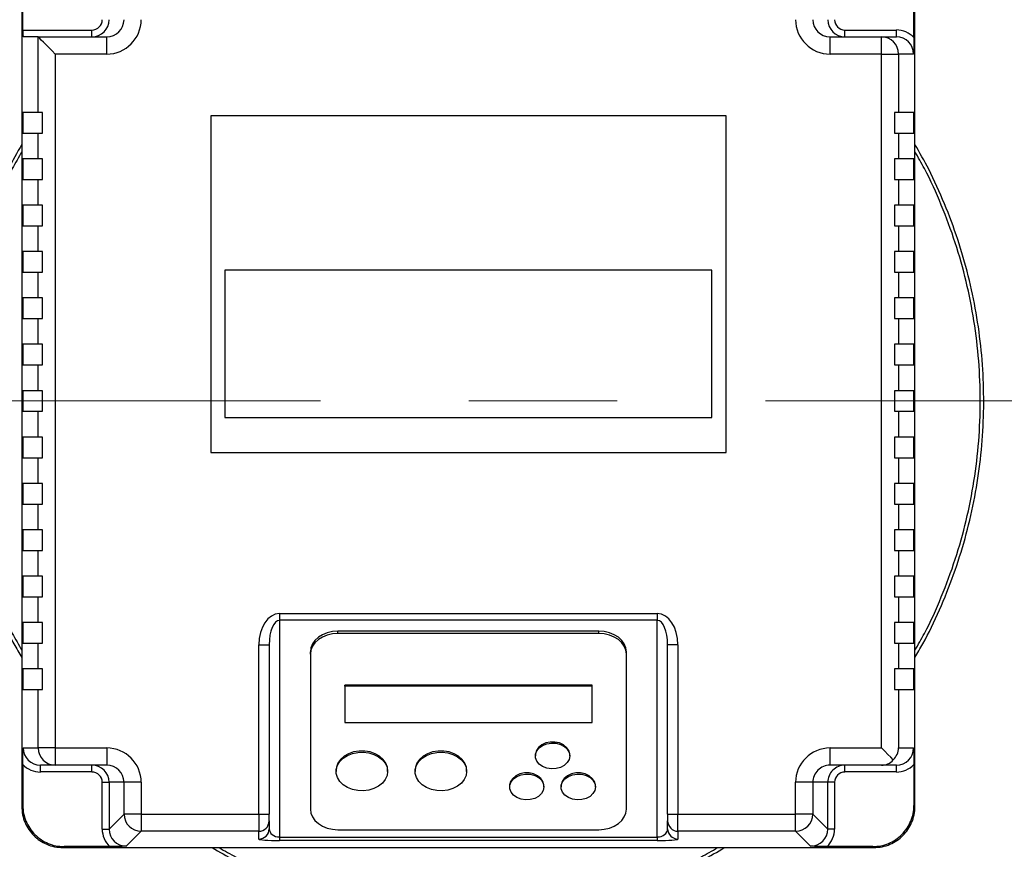
# Model space of a CAD drawing. Units: millimetres. Extents: x 4 to 416, y 4 to 293.
# Drawn here: x 57 to 73, y 217 to 231 of the extents above; entities that cross this region are included whole.
import ezdxf

# ---------------------------------------------------------------- set-up
doc = ezdxf.new("R2010")
doc.units = ezdxf.units.MM
doc.linetypes.add('CENTERX2', pattern=[20.32, 12.7, -2.54, 2.54, -2.54])
doc.layers.add('FORMAT', color=7, linetype='Continuous')

msp = doc.modelspace()

# ---------------------------------------------------------------- linework, layer by layer
at = {"color": 7, "linetype": 'Continuous', "lineweight": 25}
for p, q in [((56.652, 231.748), (56.652, 217.865)), ((56.67, 231.159), (56.67, 231.731)), ((71.928, 231.03), (71.928, 231.731)), ((71.946, 217.865), (71.946, 231.748)), ((56.67, 231.159), (57.852, 231.159)), ((57.852, 231.042), (57.852, 231.159)), ((70.746, 231.042), (70.746, 231.159)), ((70.746, 231.159), (71.628, 231.159)), ((71.628, 231.042), (71.628, 231.159)), ((56.931, 231.042), (56.676, 231.042)), ((56.931, 231.042), (58.107, 231.042)), ((56.932, 229.748), (56.932, 231.041)), ((58.107, 230.748), (58.107, 231.042)), ((70.491, 230.748), (70.491, 231.042)), ((70.491, 231.042), (71.372, 231.042)), ((71.372, 230.748), (71.372, 231.042)), ((71.372, 231.042), (71.628, 231.042)), ((57.226, 230.748), (57.226, 218.865)), ((58.107, 230.748), (57.226, 230.748)), ((71.372, 230.748), (70.491, 230.748)), ((71.372, 218.865), (71.372, 230.748)), ((71.372, 230.748), (71.666, 230.748)), ((71.666, 230.748), (71.666, 229.748)), ((71.922, 230.748), (71.666, 230.748)), ((56.67, 229.748), (56.67, 229.395)), ((56.932, 229.748), (56.67, 229.748)), ((57.005, 229.748), (56.932, 229.748)), ((57.005, 229.395), (57.005, 229.748)), ((59.887, 229.689), (59.887, 223.924)), ((68.711, 229.689), (59.887, 229.689)), ((68.711, 223.924), (68.711, 229.689)), ((71.593, 229.748), (71.593, 229.395)), ((71.666, 229.748), (71.593, 229.748)), ((71.928, 229.748), (71.666, 229.748)), ((71.928, 229.395), (71.928, 229.748)), ((56.67, 229.395), (56.932, 229.395)), ((56.932, 228.954), (56.932, 229.395)), ((56.932, 229.395), (57.005, 229.395)), ((71.593, 229.395), (71.666, 229.395)), ((71.666, 229.395), (71.666, 228.954)), ((71.666, 229.395), (71.928, 229.395)), ((56.67, 228.954), (56.67, 228.601)), ((56.932, 228.954), (56.67, 228.954)), ((57.005, 228.954), (56.932, 228.954)), ((57.005, 228.601), (57.005, 228.954)), ((71.666, 228.954), (71.593, 228.954)), ((71.593, 228.954), (71.593, 228.601)), ((71.928, 228.954), (71.666, 228.954)), ((71.928, 228.601), (71.928, 228.954)), ((56.67, 228.601), (56.932, 228.601)), ((56.932, 228.159), (56.932, 228.601)), ((56.932, 228.601), (57.005, 228.601)), ((71.593, 228.601), (71.666, 228.601)), ((71.666, 228.601), (71.666, 228.159)), ((71.666, 228.601), (71.928, 228.601)), ((56.67, 228.159), (56.67, 227.807)), ((56.932, 228.159), (56.67, 228.159)), ((57.005, 228.159), (56.932, 228.159)), ((57.005, 227.807), (57.005, 228.159)), ((71.666, 228.159), (71.593, 228.159)), ((71.593, 228.159), (71.593, 227.807)), ((71.928, 228.159), (71.666, 228.159)), ((71.928, 227.807), (71.928, 228.159)), ((56.67, 227.807), (56.932, 227.807)), ((56.932, 227.365), (56.932, 227.807)), ((56.932, 227.807), (57.005, 227.807)), ((71.593, 227.807), (71.666, 227.807)), ((71.666, 227.807), (71.666, 227.365)), ((71.666, 227.807), (71.928, 227.807)), ((56.67, 227.365), (56.67, 227.012)), ((56.932, 227.365), (56.67, 227.365)), ((57.005, 227.365), (56.932, 227.365)), ((57.005, 227.012), (57.005, 227.365)), ((71.666, 227.365), (71.593, 227.365)), ((71.593, 227.365), (71.593, 227.012)), ((71.928, 227.365), (71.666, 227.365)), ((71.928, 227.012), (71.928, 227.365)), ((56.67, 227.012), (56.932, 227.012)), ((56.932, 226.571), (56.932, 227.012)), ((56.932, 227.012), (57.005, 227.012)), ((60.13, 227.049), (60.13, 224.525)), ((68.467, 227.049), (60.13, 227.049)), ((68.467, 224.525), (68.467, 227.049)), ((71.593, 227.012), (71.666, 227.012)), ((71.666, 227.012), (71.666, 226.571)), ((71.666, 227.012), (71.928, 227.012)), ((56.67, 226.571), (56.67, 226.218)), ((56.932, 226.571), (56.67, 226.571)), ((57.005, 226.571), (56.932, 226.571)), ((57.005, 226.218), (57.005, 226.571)), ((71.666, 226.571), (71.593, 226.571)), ((71.593, 226.571), (71.593, 226.218)), ((71.928, 226.571), (71.666, 226.571)), ((71.928, 226.218), (71.928, 226.571)), ((56.67, 226.218), (56.932, 226.218)), ((56.932, 225.777), (56.932, 226.218)), ((56.932, 226.218), (57.005, 226.218)), ((71.593, 226.218), (71.666, 226.218)), ((71.666, 226.218), (71.666, 225.777)), ((71.666, 226.218), (71.928, 226.218)), ((56.67, 225.777), (56.67, 225.424)), ((56.932, 225.777), (56.67, 225.777)), ((57.005, 225.777), (56.932, 225.777)), ((57.005, 225.424), (57.005, 225.777)), ((71.666, 225.777), (71.593, 225.777)), ((71.593, 225.777), (71.593, 225.424)), ((71.928, 225.777), (71.666, 225.777)), ((71.928, 225.424), (71.928, 225.777)), ((56.67, 225.424), (56.932, 225.424)), ((56.932, 224.983), (56.932, 225.424)), ((56.932, 225.424), (57.005, 225.424)), ((71.593, 225.424), (71.666, 225.424)), ((71.666, 225.424), (71.666, 224.983)), ((71.666, 225.424), (71.928, 225.424)), ((56.67, 224.983), (56.67, 224.63)), ((56.932, 224.983), (56.67, 224.983)), ((57.005, 224.983), (56.932, 224.983)), ((57.005, 224.63), (57.005, 224.983)), ((71.666, 224.983), (71.593, 224.983)), ((71.593, 224.983), (71.593, 224.63)), ((71.928, 224.983), (71.666, 224.983)), ((71.928, 224.63), (71.928, 224.983)), ((56.67, 224.63), (56.932, 224.63)), ((56.932, 224.189), (56.932, 224.63)), ((56.932, 224.63), (57.005, 224.63)), ((71.593, 224.63), (71.666, 224.63)), ((71.666, 224.63), (71.666, 224.189)), ((71.666, 224.63), (71.928, 224.63)), ((60.13, 224.525), (68.467, 224.525)), ((56.67, 224.189), (56.67, 223.836)), ((56.932, 224.189), (56.67, 224.189)), ((57.005, 224.189), (56.932, 224.189)), ((57.005, 223.836), (57.005, 224.189)), ((71.666, 224.189), (71.593, 224.189)), ((71.593, 224.189), (71.593, 223.836)), ((71.928, 224.189), (71.666, 224.189)), ((71.928, 223.836), (71.928, 224.189)), ((59.887, 223.924), (68.711, 223.924)), ((56.67, 223.836), (56.932, 223.836)), ((56.932, 223.395), (56.932, 223.836)), ((56.932, 223.836), (57.005, 223.836)), ((71.593, 223.836), (71.666, 223.836)), ((71.666, 223.836), (71.666, 223.395)), ((71.666, 223.836), (71.928, 223.836)), ((56.67, 223.395), (56.67, 223.042)), ((56.932, 223.395), (56.67, 223.395)), ((57.005, 223.395), (56.932, 223.395)), ((57.005, 223.042), (57.005, 223.395)), ((71.666, 223.395), (71.593, 223.395)), ((71.593, 223.395), (71.593, 223.042)), ((71.928, 223.395), (71.666, 223.395)), ((71.928, 223.042), (71.928, 223.395)), ((56.67, 223.042), (56.932, 223.042)), ((56.932, 222.601), (56.932, 223.042)), ((56.932, 223.042), (57.005, 223.042)), ((71.593, 223.042), (71.666, 223.042)), ((71.666, 223.042), (71.666, 222.601)), ((71.666, 223.042), (71.928, 223.042)), ((56.67, 222.601), (56.67, 222.248)), ((56.932, 222.601), (56.67, 222.601)), ((57.005, 222.601), (56.932, 222.601)), ((57.005, 222.248), (57.005, 222.601)), ((71.666, 222.601), (71.593, 222.601)), ((71.593, 222.601), (71.593, 222.248)), ((71.928, 222.601), (71.666, 222.601)), ((71.928, 222.248), (71.928, 222.601)), ((56.67, 222.248), (56.932, 222.248)), ((56.932, 221.807), (56.932, 222.248)), ((56.932, 222.248), (57.005, 222.248)), ((71.593, 222.248), (71.666, 222.248)), ((71.666, 222.248), (71.666, 221.807)), ((71.666, 222.248), (71.928, 222.248)), ((56.67, 221.807), (56.67, 221.454)), ((56.932, 221.807), (56.67, 221.807)), ((57.005, 221.807), (56.932, 221.807)), ((57.005, 221.454), (57.005, 221.807)), ((71.666, 221.807), (71.593, 221.807)), ((71.593, 221.807), (71.593, 221.454)), ((71.928, 221.807), (71.666, 221.807)), ((71.928, 221.454), (71.928, 221.807)), ((56.67, 221.454), (56.932, 221.454)), ((56.932, 221.012), (56.932, 221.454)), ((56.932, 221.454), (57.005, 221.454)), ((71.593, 221.454), (71.666, 221.454)), ((71.666, 221.454), (71.666, 221.012)), ((71.666, 221.454), (71.928, 221.454)), ((61.064, 221.167), (67.534, 221.167)), ((61.064, 221.167), (61.064, 221.051)), ((67.534, 221.051), (61.064, 221.051)), ((61.064, 221.051), (61.064, 217.34)), ((67.534, 221.167), (67.534, 221.051)), ((67.534, 217.34), (67.534, 221.051)), ((56.67, 221.012), (56.67, 220.659)), ((56.932, 221.012), (56.67, 221.012)), ((57.005, 221.012), (56.932, 221.012)), ((57.005, 220.659), (57.005, 221.012)), ((66.534, 220.864), (62.064, 220.864)), ((62.064, 220.825), (62.064, 220.864)), ((66.534, 220.825), (66.534, 220.864)), ((71.666, 221.012), (71.593, 221.012)), ((71.593, 221.012), (71.593, 220.659)), ((71.928, 221.012), (71.666, 221.012)), ((71.928, 220.659), (71.928, 221.012)), ((66.534, 220.825), (62.064, 220.825)), ((56.67, 220.659), (56.932, 220.659)), ((56.932, 220.218), (56.932, 220.659)), ((56.932, 220.659), (57.005, 220.659)), ((60.711, 217.733), (60.711, 220.632)), ((60.711, 220.632), (60.887, 220.632)), ((60.887, 220.632), (60.887, 217.733)), ((67.887, 220.632), (67.711, 220.632)), ((67.711, 217.733), (67.711, 220.632)), ((67.887, 220.632), (67.887, 217.733)), ((71.593, 220.659), (71.666, 220.659)), ((71.666, 220.659), (71.666, 220.218)), ((71.666, 220.659), (71.928, 220.659)), ((61.593, 220.471), (61.593, 220.51)), ((61.593, 220.471), (61.593, 217.82)), ((67.005, 220.471), (67.005, 220.51)), ((67.005, 217.82), (67.005, 220.471)), ((56.67, 220.218), (56.67, 219.865)), ((56.932, 220.218), (56.67, 220.218)), ((57.005, 220.218), (56.932, 220.218)), ((57.005, 219.865), (57.005, 220.218)), ((71.666, 220.218), (71.593, 220.218)), ((71.593, 220.218), (71.593, 219.865)), ((71.928, 220.218), (71.666, 220.218)), ((71.928, 219.865), (71.928, 220.218)), ((56.67, 219.865), (56.932, 219.865)), ((56.932, 218.865), (56.932, 219.865)), ((56.932, 219.865), (57.005, 219.865)), ((66.416, 219.941), (62.181, 219.941)), ((62.181, 219.922), (62.181, 219.941)), ((66.416, 219.922), (62.181, 219.922)), ((62.181, 219.922), (62.181, 219.303)), ((66.416, 219.922), (66.416, 219.941)), ((66.416, 219.303), (66.416, 219.922)), ((71.593, 219.865), (71.666, 219.865)), ((71.666, 219.865), (71.666, 218.865)), ((71.666, 219.865), (71.928, 219.865)), ((62.181, 219.303), (66.416, 219.303)), ((56.675, 218.865), (56.932, 218.865)), ((57.226, 218.865), (56.932, 218.865)), ((57.226, 218.865), (58.107, 218.865)), ((57.226, 218.865), (57.226, 218.571)), ((58.107, 218.865), (58.107, 218.571)), ((70.491, 218.865), (71.372, 218.865)), ((70.491, 218.571), (70.491, 218.865)), ((71.666, 218.865), (71.922, 218.865)), ((65.446, 218.748), (65.446, 218.729)), ((66.034, 218.729), (66.034, 218.748)), ((56.67, 218.583), (56.67, 217.882)), ((57.226, 218.571), (56.97, 218.571)), ((56.97, 218.454), (56.97, 218.571)), ((58.107, 218.571), (57.226, 218.571)), ((57.852, 218.454), (57.852, 218.571)), ((71.372, 218.571), (70.491, 218.571)), ((70.746, 218.454), (70.746, 218.571)), ((71.628, 218.571), (71.372, 218.571)), ((71.628, 218.454), (71.628, 218.571)), ((71.928, 218.583), (71.928, 217.882)), ((57.852, 218.454), (56.97, 218.454)), ((62.034, 218.483), (62.034, 218.463)), ((62.916, 218.463), (62.916, 218.483)), ((63.387, 218.483), (63.387, 218.463)), ((64.269, 218.463), (64.269, 218.483)), ((71.628, 218.454), (70.746, 218.454)), ((58.028, 218.277), (58.146, 218.277)), ((58.028, 217.477), (58.028, 218.277)), ((58.146, 218.277), (58.146, 217.477)), ((58.402, 218.277), (58.146, 218.277)), ((58.402, 217.733), (58.402, 218.277)), ((58.696, 218.277), (58.402, 218.277)), ((58.696, 218.277), (58.696, 217.733)), ((65.005, 218.218), (65.005, 218.198)), ((65.593, 218.198), (65.593, 218.218)), ((65.887, 218.218), (65.887, 218.198)), ((66.475, 218.198), (66.475, 218.218)), ((69.902, 217.733), (69.902, 218.277)), ((70.195, 218.277), (69.902, 218.277)), ((70.195, 218.277), (70.195, 217.733)), ((70.452, 218.277), (70.195, 218.277)), ((70.452, 217.477), (70.452, 218.277)), ((70.569, 218.277), (70.452, 218.277)), ((70.569, 218.277), (70.569, 217.477)), ((56.652, 217.865), (56.67, 217.882)), ((71.928, 217.882), (71.946, 217.865)), ((58.146, 217.477), (58.402, 217.733)), ((58.696, 217.733), (58.402, 217.733)), ((58.696, 217.733), (60.711, 217.733)), ((58.696, 217.733), (58.696, 217.439)), ((60.711, 217.733), (60.887, 217.733)), ((60.711, 217.733), (60.711, 217.439)), ((60.887, 217.616), (60.887, 217.733)), ((67.711, 217.733), (67.887, 217.733)), ((67.711, 217.733), (67.711, 217.616)), ((67.887, 217.733), (69.902, 217.733)), ((67.887, 217.439), (67.887, 217.733)), ((70.195, 217.733), (69.902, 217.733)), ((69.902, 217.439), (69.902, 217.733)), ((70.195, 217.733), (70.452, 217.477)), ((60.887, 217.616), (60.887, 217.482)), ((67.711, 217.482), (67.711, 217.616)), ((58.028, 217.477), (58.146, 217.477)), ((58.696, 217.439), (58.44, 217.183)), ((60.711, 217.439), (58.696, 217.439)), ((60.711, 217.305), (60.711, 217.439)), ((61.064, 217.34), (67.534, 217.34)), ((61.064, 217.34), (61.064, 217.28)), ((62.064, 217.466), (66.534, 217.466)), ((67.534, 217.34), (67.534, 217.28)), ((69.902, 217.439), (67.887, 217.439)), ((67.887, 217.439), (67.887, 217.305)), ((70.158, 217.183), (69.902, 217.439)), ((70.569, 217.477), (70.452, 217.477)), ((57.375, 217.177), (57.358, 217.159)), ((57.358, 217.159), (71.24, 217.159)), ((58.157, 217.177), (57.375, 217.177)), ((67.534, 217.28), (61.064, 217.28)), ((71.223, 217.177), (70.44, 217.177)), ((71.223, 217.177), (71.24, 217.159))]:
    msp.add_line(p, q, dxfattribs=at)
at = {"color": 7, "linetype": 'Continuous', "lineweight": 25, "flags": 128}
for points in [[(57.226, 230.748), (57.17, 230.803), (57.116, 230.857), (57.067, 230.906), (57.023, 230.95), (56.986, 230.987), (56.958, 231.015), (56.94, 231.033), (56.932, 231.041)], [(62.064, 220.864), (61.972, 220.857), (61.883, 220.837), (61.802, 220.804), (61.731, 220.76), (61.672, 220.707), (61.629, 220.646), (61.602, 220.579), (61.593, 220.51)], [(67.005, 220.51), (66.996, 220.579), (66.969, 220.646), (66.925, 220.707), (66.867, 220.76), (66.796, 220.804), (66.714, 220.837), (66.626, 220.857), (66.534, 220.864)], [(62.064, 220.825), (61.972, 220.818), (61.883, 220.798), (61.802, 220.765), (61.731, 220.721), (61.672, 220.668), (61.629, 220.607), (61.602, 220.54), (61.593, 220.471)], [(67.005, 220.471), (66.996, 220.54), (66.969, 220.607), (66.925, 220.668), (66.867, 220.721), (66.796, 220.765), (66.714, 220.798), (66.626, 220.818), (66.534, 220.825)], [(66.034, 218.748), (66.033, 218.763), (66.017, 218.822), (65.98, 218.875), (65.926, 218.919), (65.857, 218.951), (65.78, 218.967), (65.7, 218.967), (65.623, 218.951), (65.554, 218.919), (65.5, 218.875), (65.463, 218.822), (65.447, 218.763), (65.446, 218.748)], [(66.034, 218.729), (66.023, 218.669), (65.991, 218.614), (65.941, 218.567), (65.875, 218.532), (65.8, 218.512), (65.72, 218.508), (65.642, 218.52), (65.57, 218.548), (65.512, 218.589), (65.47, 218.64), (65.449, 218.698), (65.449, 218.759), (65.47, 218.817), (65.512, 218.868), (65.57, 218.909), (65.642, 218.937), (65.72, 218.949), (65.8, 218.945), (65.875, 218.925), (65.941, 218.89), (65.991, 218.843), (66.023, 218.788), (66.034, 218.729)], [(71.575, 218.663), (71.531, 218.707), (71.481, 218.756), (71.428, 218.81), (71.372, 218.865)], [(62.916, 218.483), (62.911, 218.536), (62.885, 218.605), (62.84, 218.669), (62.779, 218.723), (62.703, 218.767), (62.616, 218.797), (62.523, 218.812), (62.428, 218.812), (62.334, 218.797), (62.248, 218.767), (62.172, 218.723), (62.11, 218.669), (62.065, 218.605), (62.04, 218.536), (62.034, 218.483)], [(62.916, 218.463), (62.906, 218.392), (62.876, 218.324), (62.827, 218.263), (62.761, 218.211), (62.682, 218.171), (62.593, 218.144), (62.499, 218.132), (62.404, 218.136), (62.312, 218.155), (62.228, 218.189), (62.155, 218.235), (62.097, 218.293), (62.057, 218.358), (62.037, 218.428), (62.037, 218.499), (62.057, 218.569), (62.097, 218.634), (62.155, 218.691), (62.228, 218.738), (62.312, 218.771), (62.404, 218.79), (62.499, 218.794), (62.593, 218.783), (62.682, 218.756), (62.761, 218.716), (62.827, 218.664), (62.876, 218.603), (62.906, 218.535), (62.916, 218.463)], [(64.269, 218.483), (64.264, 218.536), (64.238, 218.605), (64.193, 218.669), (64.132, 218.723), (64.056, 218.767), (63.969, 218.797), (63.876, 218.812), (63.781, 218.812), (63.687, 218.797), (63.601, 218.767), (63.525, 218.723), (63.463, 218.669), (63.418, 218.605), (63.393, 218.536), (63.387, 218.483)], [(64.269, 218.463), (64.259, 218.392), (64.229, 218.324), (64.179, 218.263), (64.114, 218.211), (64.035, 218.171), (63.946, 218.144), (63.852, 218.132), (63.757, 218.136), (63.665, 218.155), (63.581, 218.189), (63.508, 218.235), (63.45, 218.293), (63.41, 218.358), (63.39, 218.428), (63.39, 218.499), (63.41, 218.569), (63.45, 218.634), (63.508, 218.691), (63.581, 218.738), (63.665, 218.771), (63.757, 218.79), (63.852, 218.794), (63.946, 218.783), (64.035, 218.756), (64.114, 218.716), (64.179, 218.664), (64.229, 218.603), (64.259, 218.535), (64.269, 218.463)], [(65.593, 218.218), (65.592, 218.233), (65.576, 218.292), (65.539, 218.345), (65.484, 218.389), (65.416, 218.42), (65.339, 218.437), (65.259, 218.437), (65.182, 218.42), (65.113, 218.389), (65.059, 218.345), (65.022, 218.292), (65.005, 218.233), (65.005, 218.218)], [(65.593, 218.198), (65.582, 218.139), (65.55, 218.083), (65.5, 218.037), (65.434, 218.002), (65.359, 217.982), (65.279, 217.978), (65.2, 217.99), (65.129, 218.018), (65.071, 218.059), (65.029, 218.11), (65.007, 218.168), (65.007, 218.228), (65.029, 218.286), (65.071, 218.338), (65.129, 218.379), (65.2, 218.406), (65.279, 218.419), (65.359, 218.415), (65.434, 218.394), (65.5, 218.36), (65.55, 218.313), (65.582, 218.258), (65.593, 218.198)], [(66.475, 218.218), (66.475, 218.233), (66.458, 218.292), (66.421, 218.345), (66.367, 218.389), (66.298, 218.42), (66.221, 218.437), (66.141, 218.437), (66.064, 218.42), (65.996, 218.389), (65.941, 218.345), (65.904, 218.292), (65.888, 218.233), (65.887, 218.218)], [(66.475, 218.198), (66.464, 218.139), (66.432, 218.083), (66.382, 218.037), (66.316, 218.002), (66.241, 217.982), (66.161, 217.978), (66.083, 217.99), (66.012, 218.018), (65.953, 218.059), (65.911, 218.11), (65.89, 218.168), (65.89, 218.228), (65.911, 218.286), (65.953, 218.338), (66.012, 218.379), (66.083, 218.406), (66.161, 218.419), (66.241, 218.415), (66.316, 218.394), (66.382, 218.36), (66.432, 218.313), (66.464, 218.258), (66.475, 218.198)], [(61.593, 217.82), (61.602, 217.751), (61.629, 217.685), (61.672, 217.624), (61.731, 217.57), (61.802, 217.526), (61.883, 217.493), (61.972, 217.473), (62.064, 217.466)], [(66.534, 217.466), (66.626, 217.473), (66.714, 217.493), (66.796, 217.526), (66.867, 217.57), (66.925, 217.624), (66.969, 217.685), (66.996, 217.751), (67.005, 217.82)]]:
    msp.add_lwpolyline(points, dxfattribs=at)
at = {"color": 7, "linetype": 'Continuous', "lineweight": 18}
msp.add_circle((76.064, 224.807), 49.353, dxfattribs=at)
at = {"color": 7, "linetype": 'Continuous', "lineweight": 25}
for centre, radius, start, end in [((71.372, 230.748), 0.294, 359.9637, 89.9635), ((57.226, 218.865), 0.294, 179.9644, 269.9631), ((58.697, 217.734), 0.295, 180.1699, 269.8299), ((69.901, 217.734), 0.295, 270.1708, 359.8295), ((60.711, 217.616), 0.176, 269.9633, 359.9633), ((67.887, 217.616), 0.176, 180.0362, 270.0371), ((60.711, 217.482), 0.176, 269.963, 359.9636), ((67.887, 217.482), 0.176, 180.036, 270.0375)]:
    msp.add_arc(centre, radius, start, end, dxfattribs=at)
for centre, major_axis, ratio, start_param, end_param in [((57.852, 231.336), (0.294, 0), 0.999745, 4.712389, 6.283185), ((57.852, 231.336), (0.177, 0), 0.998727, 4.712389, 6.283185), ((58.107, 231.336), (0.589, 0), 0.998727, 4.712389, 6.283185), ((58.107, 231.336), (0.295, 0), 0.996192, 4.712389, 6.283185), ((70.491, 231.336), (0.589, 0), 0.998727, 3.141593, 4.712389), ((70.491, 231.336), (0.295, 0), 0.996192, 3.141593, 4.712389), ((70.746, 231.336), (0.294, 0), 0.999745, 3.141593, 4.712389), ((70.746, 231.336), (0.177, 0), 0.998727, 3.141593, 4.712389), ((56.676, 231.159), (0, 0.118), 0.050505, 1.570796, 3.141593), ((71.628, 230.748), (0.412, 0), 0.998727, 0.754378, 1.570796), ((56.931, 230.748), (0, 0.294), 0.050505, 6.232723, 6.283185), ((71.628, 230.748), (0.295, 0), 0.997712, 0, 1.570796), ((61.064, 220.632), (0, -0.535), 0.660019, 3.141593, 4.712389), ((61.064, 220.632), (0, 0.418), 0.421906, 0, 1.570796), ((67.534, 220.632), (0, 0.535), 0.660019, 4.712389, 6.283185), ((67.534, 220.632), (0, 0.418), 0.421906, 4.712389, 6.283185), ((56.97, 218.865), (0.295, 0), 0.997712, 3.141593, 4.712389), ((58.107, 218.277), (-0.589, 0), 0.998727, 3.141593, 4.712389), ((70.491, 218.277), (-0.589, 0), 0.998727, 4.712389, 6.283185), ((71.372, 218.865), (0.213, 0.213), 0.95077, 4.712389, 5.472556), ((71.628, 218.865), (0.295, 0), 0.997712, 4.712389, 6.283185), ((56.97, 218.865), (-0.412, 0), 0.998727, 0.754378, 1.570796), ((57.852, 218.277), (0.294, 0), 0.999745, 0, 1.570796), ((58.107, 218.277), (0.295, 0), 0.996192, 0, 1.570796), ((70.491, 218.277), (0.295, 0), 0.996192, 1.570796, 3.141593), ((70.746, 218.277), (0.294, 0), 0.999745, 1.570796, 3.141593), ((71.372, 218.865), (0, 0.294), 0.95077, 3.141593, 3.952222), ((71.628, 218.865), (-0.412, 0), 0.998727, 1.570796, 2.387214), ((57.852, 218.277), (-0.177, 0), 0.998727, 3.141593, 4.712389), ((70.746, 218.277), (-0.177, 0), 0.998727, 4.712389, 6.283185), ((58.441, 217.478), (-0.292, -0.292), 0.997459, 5.499059, 6.312933), ((58.441, 217.478), (0.209, 0.209), 0.995438, 2.357467, 3.925719), ((61.064, 217.482), (0.176, 0), 0.800718, 3.141593, 4.712389), ((67.534, 217.482), (0.176, 0), 0.800718, 4.712389, 6.283185), ((70.157, 217.478), (0.209, -0.209), 0.995438, 5.499059, 7.067311), ((70.157, 217.478), (-0.292, 0.292), 0.997459, 3.111845, 3.925719), ((61.064, 217.305), (0.353, 0), 0.07035, 3.141593, 4.712389), ((67.534, 217.305), (0.353, 0), 0.07035, 4.712389, 6.283185)]:
    msp.add_ellipse(centre, major_axis=major_axis, ratio=ratio, start_param=start_param, end_param=end_param, dxfattribs=at)
for points, knots in [([(71.928, 231.03), (71.928, 230.997), (71.927, 230.931), (71.925, 230.837), (71.923, 230.778), (71.922, 230.748), (71.922, 230.748)], [0, 0, 0, 0, 0.3161547, 0.6530811, 0.9972941, 1, 1, 1, 1]), ([(56.652, 229.199), (56.572, 229.059), (56.385, 228.729), (56.14, 228.186), (55.913, 227.577), (55.732, 226.952), (55.597, 226.316), (55.51, 225.672), (55.47, 225.023), (55.478, 224.373), (55.534, 223.725), (55.637, 223.084), (55.787, 222.451), (55.983, 221.831), (56.227, 221.229), (56.45, 220.755), (56.606, 220.493), (56.652, 220.416)], [0, 0, 0, 0, 0.052839, 0.123462, 0.194085, 0.264708, 0.335331, 0.405954, 0.476577, 0.547199, 0.617822, 0.688445, 0.759068, 0.829691, 0.900314, 0.970936, 1, 1, 1, 1]), ([(71.946, 220.416), (71.991, 220.493), (72.148, 220.755), (72.371, 221.229), (72.614, 221.831), (72.81, 222.451), (72.961, 223.084), (73.064, 223.725), (73.12, 224.373), (73.128, 225.023), (73.088, 225.672), (73, 226.316), (72.866, 226.952), (72.685, 227.577), (72.457, 228.186), (72.213, 228.729), (72.026, 229.059), (71.946, 229.199)], [0, 0, 0, 0, 0.029064, 0.099686, 0.170309, 0.240932, 0.311555, 0.382178, 0.452801, 0.523423, 0.594046, 0.664669, 0.735292, 0.805915, 0.876538, 0.947161, 1, 1, 1, 1]), ([(56.67, 218.583), (56.67, 218.616), (56.67, 218.683), (56.672, 218.776), (56.674, 218.835), (56.675, 218.865), (56.675, 218.865)], [0, 0, 0, 0, 0.316155, 0.653081, 0.997294, 1, 1, 1, 1]), ([(71.922, 218.865), (71.922, 218.865), (71.923, 218.836), (71.925, 218.776), (71.927, 218.683), (71.928, 218.616), (71.928, 218.583)], [0, 0, 0, 0, 0.002706, 0.341356, 0.683841, 1, 1, 1, 1]), ([(56.652, 217.864), (56.655, 217.816), (56.66, 217.722), (56.704, 217.587), (56.77, 217.467), (56.856, 217.363), (56.959, 217.277), (57.08, 217.212), (57.214, 217.168), (57.309, 217.162), (57.357, 217.159)], [0, 0, 0, 0, 0.130124, 0.256829, 0.380119, 0.500001, 0.619888, 0.743181, 0.869882, 1, 1, 1, 1]), ([(56.67, 217.882), (56.672, 217.836), (56.677, 217.744), (56.719, 217.611), (56.784, 217.488), (56.873, 217.381), (56.98, 217.292), (57.103, 217.227), (57.236, 217.185), (57.328, 217.18), (57.375, 217.177)], [0, 0, 0, 0, 0.125061, 0.250084, 0.375034, 0.499998, 0.624925, 0.749915, 0.874918, 1, 1, 1, 1]), ([(71.223, 217.177), (71.269, 217.18), (71.362, 217.185), (71.495, 217.227), (71.618, 217.292), (71.725, 217.381), (71.813, 217.488), (71.878, 217.611), (71.92, 217.744), (71.926, 217.836), (71.928, 217.882)], [0, 0, 0, 0, 0.125061, 0.250084, 0.375034, 0.5, 0.624927, 0.749916, 0.874919, 1, 1, 1, 1]), ([(71.241, 217.159), (71.289, 217.162), (71.384, 217.168), (71.518, 217.212), (71.638, 217.277), (71.742, 217.363), (71.828, 217.467), (71.893, 217.587), (71.937, 217.722), (71.943, 217.816), (71.946, 217.864)], [0, 0, 0, 0, 0.130123, 0.256828, 0.380119, 0.5, 0.619889, 0.743182, 0.869884, 1, 1, 1, 1]), ([(58.44, 217.183), (58.439, 217.183), (58.41, 217.182), (58.35, 217.18), (58.257, 217.178), (58.19, 217.177), (58.157, 217.177)], [0, 0, 0, 0, 0.00271, 0.341537, 0.684181, 1, 1, 1, 1]), ([(59.91, 217.159), (60.036, 217.086), (60.363, 216.897), (60.919, 216.647), (61.569, 216.406), (62.237, 216.218), (62.917, 216.083), (63.606, 216.001), (64.299, 215.974), (64.992, 216.001), (65.681, 216.083), (66.361, 216.218), (67.028, 216.406), (67.678, 216.647), (68.234, 216.897), (68.561, 217.086), (68.688, 217.159)], [0, 0, 0, 0, 0.047812, 0.123177, 0.198541, 0.273906, 0.349271, 0.424636, 0.5, 0.575365, 0.65073, 0.726094, 0.801459, 0.876824, 0.952188, 1, 1, 1, 1]), ([(70.44, 217.177), (70.408, 217.177), (70.341, 217.178), (70.248, 217.18), (70.188, 217.182), (70.158, 217.183), (70.158, 217.183)], [0, 0, 0, 0, 0.3158197, 0.6529219, 0.9972897, 1, 1, 1, 1])]:
    msp.add_open_spline(points, degree=3, knots=knots, dxfattribs=at)
at = {"color": 8, "linetype": 'Continuous', "lineweight": 25}
for points, knots in [([(56.652, 229.076), (56.597, 228.979), (56.427, 228.684), (56.195, 228.163), (55.954, 227.518), (55.768, 226.855), (55.633, 226.179), (55.552, 225.495), (55.525, 224.807), (55.552, 224.118), (55.633, 223.434), (55.768, 222.758), (55.954, 222.095), (56.195, 221.45), (56.427, 220.929), (56.597, 220.634), (56.652, 220.538)], [0, 0, 0, 0, 0.037237, 0.114364, 0.191491, 0.268618, 0.345746, 0.422873, 0.5, 0.577127, 0.654254, 0.731382, 0.808509, 0.885636, 0.962763, 1, 1, 1, 1]), ([(71.946, 220.538), (72.001, 220.634), (72.171, 220.929), (72.403, 221.45), (72.644, 222.095), (72.83, 222.758), (72.965, 223.434), (73.045, 224.118), (73.073, 224.807), (73.045, 225.495), (72.965, 226.179), (72.83, 226.855), (72.644, 227.518), (72.403, 228.163), (72.171, 228.684), (72.001, 228.979), (71.946, 229.076)], [0, 0, 0, 0, 0.037237, 0.114364, 0.191491, 0.268619, 0.345746, 0.422873, 0.5, 0.577127, 0.654254, 0.731381, 0.808509, 0.885636, 0.962763, 1, 1, 1, 1]), ([(60.03, 217.159), (60.126, 217.104), (60.421, 216.935), (60.942, 216.702), (61.587, 216.462), (62.251, 216.275), (62.926, 216.141), (63.61, 216.06), (64.299, 216.033), (64.987, 216.06), (65.671, 216.141), (66.347, 216.275), (67.01, 216.462), (67.655, 216.702), (68.177, 216.935), (68.472, 217.104), (68.568, 217.159)], [0, 0, 0, 0, 0.037237, 0.114364, 0.191491, 0.268618, 0.345746, 0.422873, 0.5, 0.577127, 0.654254, 0.731381, 0.808509, 0.885636, 0.962763, 1, 1, 1, 1])]:
    msp.add_open_spline(points, degree=3, knots=knots, dxfattribs=at)
at = {"layer": 'FORMAT', "color": 7, "linetype": 'CENTERX2', "lineweight": 18}
msp.add_line((49.064, 224.807), (150.122, 224.807), dxfattribs=at)

doc.saveas('drawing.dxf')
